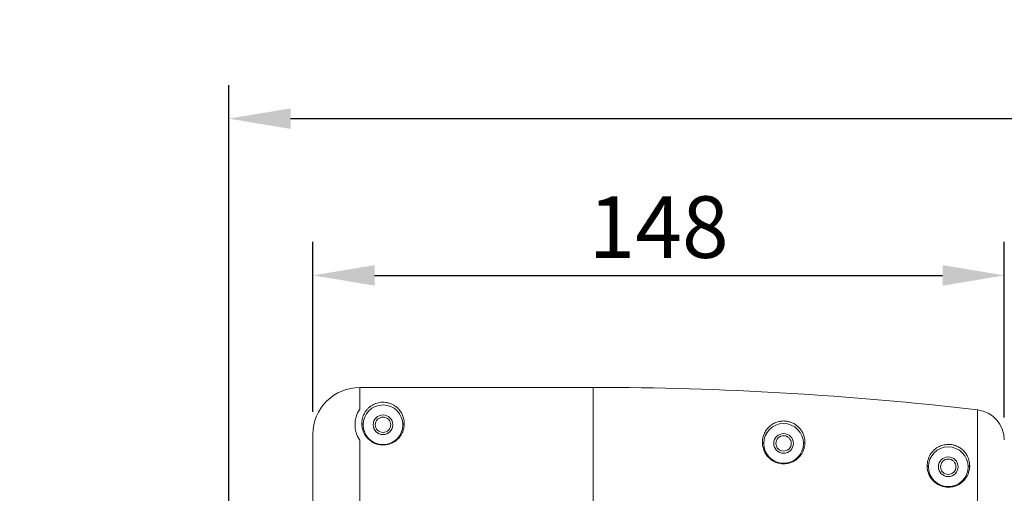
# Model space of a CAD drawing. Units: millimetres. Extents: x 2863 to 3996, y 804 to 1474.
# Drawn here: x 3242 to 3453, y 1373 to 1474 of the extents above; entities that cross this region are included whole.
import ezdxf

# ---------------------------------------------------------------- set-up
doc = ezdxf.new("R2010")
doc.units = ezdxf.units.MM
doc.layers.get('0').update_dxf_attribs({"lineweight": 20})
doc.layers.add('dim', color=3, linetype='Continuous', lineweight=20)
doc.styles.get("Standard").update_dxf_attribs({"font": 'romans.shx', "bigfont": 'chineset.shx'})
doc.dimstyles.new('ISO-25', dxfattribs={"dimtxt": 2.5, "dimasz": 2.5, "dimexe": 1.25, "dimexo": 0.625, "dimtad": 1, "dimlfac": 2, "dimtxsty": 'Standard', "dimcen": 2.5, "dimadec": 0, "dimazin": 0, "dimtfac": 1, "dimtmove": 0, "dimatfit": 3, "dimfxl": 0, "dimarcsym": 0})

# ---------------------------------------------------------------- blocks, each defined once
blk = doc.blocks.new('*D204')
at = {"layer": 'dim', "color": 0, "linetype": 'ByBlock', "lineweight": -2, "transparency": 16777216}
for p, q in [((3226.855075461571, 1380.833726127728), (3226.855075461571, 1394.033726127728)), ((3226.855075461571, 1321.969460729328), (3226.855075461571, 1261.040889300756))]:
    blk.add_line(p, q, dxfattribs=at)
at = {"layer": 'dim', "color": 0, "lineweight": -2, "transparency": 16777216}
for p, q in [((3280.881771791915, 1367.633726127728), (3219.655075461571, 1367.633726127728)), ((3280.881771791915, 1335.169460729328), (3219.655075461571, 1335.169460729328))]:
    blk.add_line(p, q, dxfattribs=at)
at = {"layer": 'dim', "color": 0, "transparency": 16777216}
for points in [[(3224.655075461571, 1380.833726127728), (3229.055075461571, 1380.833726127728), (3226.855075461571, 1367.633726127728)], [(3224.655075461571, 1321.969460729328), (3229.055075461571, 1321.969460729328), (3226.855075461571, 1335.169460729328)]]:
    blk.add_solid(points, dxfattribs=at)
at = {"layer": 'dim', "color": 0, "transparency": 16777216, "insert": (3216.50507546157, 1284.905175015043), "char_height": 13.2, "attachment_point": 5, "rotation": 90}
blk.add_mtext('32.5', dxfattribs=at)
blk = doc.blocks.new('*D209')
at = {"layer": 'dim', "color": 0, "lineweight": -2, "transparency": 16777216}
for p, q in [((3305.181851344294, 1390.197916786871), (3305.181851344294, 1426.6176673905)), ((3453.181749791142, 1388.940544150964), (3453.181749791142, 1426.6176673905))]:
    blk.add_line(p, q, dxfattribs=at)
at = {"layer": 'dim', "color": 0, "linetype": 'ByBlock', "lineweight": -2, "transparency": 16777216}
blk.add_line((3318.381851344294, 1419.4176673905), (3439.981749791142, 1419.4176673905), dxfattribs=at)
at = {"layer": 'dim', "color": 0, "transparency": 16777216}
for points in [[(3318.381851344294, 1421.6176673905), (3318.381851344294, 1417.2176673905), (3305.181851344294, 1419.4176673905)], [(3439.981749791142, 1421.6176673905), (3439.981749791142, 1417.2176673905), (3453.181749791142, 1419.4176673905)]]:
    blk.add_solid(points, dxfattribs=at)
at = {"layer": 'dim', "color": 0, "transparency": 16777216, "insert": (3379.181800567718, 1429.7676673905), "char_height": 13.2, "attachment_point": 5}
blk.add_mtext('{\\Fromans|c0;148}', dxfattribs=at)
blk = doc.blocks.new('*D198')
at = {"layer": 'dim', "color": 0, "lineweight": -2, "transparency": 16777216}
for p, q in [((3287.181771791915, 1356.201593451828), (3287.181771791915, 1460.207974709075)), ((3728.336230863715, 1361.199597243216), (3728.336230863715, 1460.207974709075))]:
    blk.add_line(p, q, dxfattribs=at)
at = {"layer": 'dim', "color": 0, "linetype": 'ByBlock', "lineweight": -2, "transparency": 16777216}
blk.add_line((3300.381771791915, 1453.007974709075), (3715.136230863715, 1453.007974709075), dxfattribs=at)
at = {"layer": 'dim', "color": 0, "transparency": 16777216}
for points in [[(3300.381771791915, 1455.207974709075), (3300.381771791915, 1450.807974709075), (3287.181771791915, 1453.007974709075)], [(3715.136230863715, 1455.207974709075), (3715.136230863715, 1450.807974709075), (3728.336230863715, 1453.007974709075)]]:
    blk.add_solid(points, dxfattribs=at)
at = {"layer": 'dim', "color": 0, "transparency": 16777216, "insert": (3508.905780159675, 1465.557974709075), "char_height": 13.2, "attachment_point": 5}
blk.add_mtext('{\\C256;A≧S+265}', dxfattribs=at)

msp = doc.modelspace()

# ---------------------------------------------------------------- linework, layer by layer
at = {"color": 7, "linetype": 'Continuous'}
for p, q in [((3365.181771791915, 1395.398752451028), (3315.181771791915, 1395.398752451028)), ((3315.181771791915, 1395.398752451028), (3315.181771791915, 1390.718218242228)), ((3365.181771791915, 1395.398752451028), (3365.181771791915, 1323.786485845828)), ((3447.438016158614, 1325.495089846428), (3447.438017332614, 1390.597030235328)), ((3305.181771791915, 1385.397916782528), (3305.181771791915, 1317.208792848128)), ((3315.181771791915, 1384.084968661528), (3315.180953049414, 1321.540729474528))]:
    msp.add_line(p, q, dxfattribs=at)
for centre, radius in [((3320.181771791915, 1387.401593451828), 4.25), ((3320.181771791915, 1387.401593451828), 2.099999999999909), ((3320.181771791915, 1387.401593451828), 1.650000000000091), ((3405.931771791915, 1383.401593451828), 4.25), ((3405.931771791915, 1383.401593451828), 2.099999999999909), ((3405.931771791915, 1383.401593451828), 1.650000000000091), ((3441.181771791915, 1378.401593451828), 4.25), ((3441.181771791915, 1378.401593451828), 2.099999999999909), ((3441.181771791915, 1378.401593451828), 1.650000000000091)]:
    msp.add_circle(centre, radius, dxfattribs=at)
for centre, radius, start, end in [((3315.182119085614, 1385.398519768928), 10.00026775949994, 90.0019898004883, 180.0034547401766), ((3365.181746002814, 688.4449362606281), 706.9538161904, 83.3183235239924, 89.99999790991167), ((3320.181771791915, 1387.401593451828), 6.000000000000031, 146.4426902380014, 213.557309761904), ((3446.681331641714, 1384.140849515828), 6.500418156599999, 359.9973084626336, 83.3152428515942), ((3323.016645963315, 1387.882180519028), 7.388563071299889, 181.8106066926982, 184.0011523825029), ((3319.102238530615, 1387.742028196828), 5.630306273000035, 356.1638720828965, 359.0505554898994), ((3405.537231685214, 1383.595711675428), 4.140201616499967, 179.5843899574001, 183.1272189729015), ((3403.564456448414, 1383.852761717628), 6.940174287099931, 355.9158118364977, 358.1471173952013), ((3442.012844897614, 1378.536835363428), 3.75378497719995, 357.3220655896041, 1.077641075396495)]:
    msp.add_arc(centre, radius, start, end, dxfattribs=at)
for points, start_tangent, end_tangent in [([(3324.731771792014, 1387.648733039928), (3324.667440273814, 1388.416684605728), (3324.455053364714, 1389.222086606128), (3324.078595016714, 1390.013662394728), (3323.609648339414, 1390.661336459928), (3323.129106216615, 1391.138932195128), (3322.656261240914, 1391.493282599428), (3322.046080877814, 1391.827829457628), (3321.448733564914, 1392.048829602828), (3320.777304697614, 1392.190480683928), (3320.110947607414, 1392.229381874528), (3319.507314486415, 1392.179271810828), (3318.957808306015, 1392.061167896228), (3318.393538385815, 1391.861380719228), (3317.908348953415, 1391.617145950728), (3317.447426531515, 1391.310466321928), (3316.966828771714, 1390.890563021828), (3316.576721354115, 1390.443869846828), (3316.203246380714, 1389.871447640628), (3315.886696849815, 1389.159524765228), (3315.693226704914, 1388.400938561228), (3315.631771791514, 1387.648733039928)], (0.01301330567810056, 0.9999153233525969), (0.006097401740930774, -0.9999814106732233)), ([(3315.631454339915, 1387.648551738528), (3315.678643556714, 1387.645527760428), (3315.723456718615, 1387.636891304828), (3315.759057694915, 1387.625366011428), (3315.791040775115, 1387.611000027528), (3315.819103730415, 1387.594625027528), (3315.843870483614, 1387.576332746128), (3315.866072771814, 1387.555928016928), (3315.885947437315, 1387.532808009928), (3315.903383071214, 1387.506458738828), (3315.917370154515, 1387.477129256228), (3315.931516318815, 1387.401332266728)], (0.9999990641616174, -0.001368092061738862), (0.001892708688842507, -0.9999982088253054)), ([(3324.719929994515, 1387.365343523428), (3324.575635341715, 1386.460431256628), (3324.149076632215, 1385.405137802928), (3323.545207366815, 1384.563331558928), (3322.690073762515, 1383.826611196328), (3321.714004892214, 1383.335165903928), (3320.736120176814, 1383.101755294828), (3319.768278491614, 1383.086564994628), (3318.884331408115, 1383.257783841528), (3318.009564378215, 1383.623310279928), (3317.254540127615, 1384.141364994928), (3316.609635761615, 1384.811048737128), (3316.133386891514, 1385.557552535828), (3315.777138417114, 1386.499805573728), (3315.646091428014, 1387.366632170028)], (-0.06718132304877167, -0.9977407828857238), (-0.07045235130055964, 0.9975151458480331)), ([(3324.432008730615, 1387.401331705728), (3324.446154796015, 1387.477132868128), (3324.460141800315, 1387.506462056228), (3324.477577342015, 1387.532811067728), (3324.497451906715, 1387.555930851728), (3324.519654085614, 1387.576335388928), (3324.544420719614, 1387.594627503228), (3324.572483542514, 1387.611002359628), (3324.604466474415, 1387.625368225328), (3324.640067288414, 1387.636893434028), (3324.684889915314, 1387.645531078028), (3324.732089217714, 1387.648553866828)], (0.001868545357865508, 0.999998254267599), (0.9999991339663066, 0.001316080026754218)), ([(3401.397138990915, 1383.625743456028), (3401.572651549714, 1384.885621689828), (3401.967477590515, 1385.847113083328), (3402.447523815414, 1386.553648932928), (3403.092272416714, 1387.193504441628), (3403.833312719114, 1387.683355931128), (3404.682488231614, 1388.027656309628), (3405.511679043615, 1388.187508587128), (3406.343928891914, 1388.191825888628), (3407.082958247815, 1388.064882646428), (3407.775969965815, 1387.824408492928), (3408.483311746215, 1387.434137775328), (3409.079221781514, 1386.954826853128), (3409.606289974414, 1386.356314827928), (3410.019258119914, 1385.679913592028), (3410.351694867015, 1384.792563660128), (3410.501002018715, 1383.628363218428)], (0.04631493310523634, 0.9989268877007254), (0.04389614453168628, -0.9990360996957284)), ([(3401.396820878914, 1383.625562938128), (3401.462511437314, 1383.617755805828), (3401.499166120015, 1383.608143830528), (3401.532195810214, 1383.595783926228), (3401.561260671215, 1383.581464749628), (3401.587014800014, 1383.565291065528), (3401.610234679314, 1383.547096091728), (3401.631192400415, 1383.526310749128), (3401.649790016914, 1383.502439981028), (3401.664953822414, 1383.475687117828), (3401.677223920715, 1383.439580888128), (3401.681560601515, 1383.401338458128)], (0.9993251241369422, -0.03673276832319105), (0.003017797851498477, -0.9999954464376961)), ([(3410.487005996314, 1383.358467380428), (3410.304168441415, 1382.295166703028), (3409.807895896814, 1381.197485154328), (3409.131745736815, 1380.352030318428), (3408.148771190514, 1379.616055554628), (3407.081676163314, 1379.189318960628), (3406.040978112414, 1379.045929185928), (3405.038750147714, 1379.137280249928), (3404.128178438714, 1379.427015957928), (3403.281326673114, 1379.913537167728), (3402.519543283215, 1380.613516535328), (3401.930305942615, 1381.473327355628), (3401.526383037215, 1382.545693469228), (3401.403195379815, 1383.369850542928)], (-0.07166210702860076, -0.9974289661004545), (-0.05431807695379102, 0.9985236835028212)), ([(3410.182033672914, 1383.401336991328), (3410.186373735114, 1383.440041788528), (3410.198641072415, 1383.476584652328), (3410.213805243015, 1383.503671515228), (3410.232403245614, 1383.527840268128), (3410.253361359615, 1383.548885048428), (3410.276581640814, 1383.567307095828), (3410.302336187815, 1383.583682594528), (3410.331401493715, 1383.598180404528), (3410.364431662314, 1383.610694448328), (3410.401086847714, 1383.620426222528), (3410.450035020815, 1383.627365355928), (3410.501325743115, 1383.628168706128)], (0.003153257922804195, 0.9999950284698781), (0.9989065949906828, -0.04675055597658736)), ([(3436.662102908314, 1378.602659760228), (3436.847224520514, 1379.894773080728), (3437.342417962614, 1381.014880343528), (3437.994103198014, 1381.843449853028), (3438.831800428214, 1382.509972665728), (3439.789273999715, 1382.958045938628), (3440.733491677414, 1383.163108552528), (3441.683464883314, 1383.164999725828), (3442.517185871515, 1382.998050689528), (3443.345008080214, 1382.657117843328), (3444.075843290015, 1382.171709539628), (3444.728645536514, 1381.520392282628), (3445.211486294715, 1380.800150609628), (3445.595993957315, 1379.848794876128), (3445.765965933715, 1378.607433833628)], (0.02178088617938566, 0.9997627683591946), (0.04482888861150501, -0.9989946800388163)), ([(3436.662102908314, 1378.602659760228), (3436.726005040815, 1377.836631871628), (3436.948000614115, 1377.003769528228), (3437.399616501814, 1376.100922478728), (3437.993499963115, 1375.365085054028), (3438.744812962514, 1374.752564309028), (3439.700374507514, 1374.280913512528), (3440.708549076715, 1374.048830055028), (3441.696581581515, 1374.046804092728), (3442.659931587314, 1374.258532616128), (3443.570866041715, 1374.684192770928), (3444.449745028714, 1375.382915304528), (3445.123599085315, 1376.259061021128), (3445.616464680714, 1377.441996718528), (3445.762530525415, 1378.361451931728)], (-0.02065975381867695, -0.9997865645087214), (0.04637872571311175, 0.9989239279350696)), ([(3436.661937106514, 1378.602520530528), (3436.703808583914, 1378.597782016028), (3436.741250450914, 1378.589762199028), (3436.775094618015, 1378.579138909128), (3436.804933043815, 1378.566656706728), (3436.831446141814, 1378.552425457728), (3436.855456110514, 1378.536300652628), (3436.877263833014, 1378.517754974628), (3436.896780788615, 1378.496322944928), (3436.912882156015, 1378.472169242728), (3436.926654830015, 1378.437863664828), (3436.931561082714, 1378.401355087428)], (0.9979208341449444, -0.06445160028624984), (0.004177846917968974, -0.9999912727594827)), ([(3445.431979840114, 1378.401348893428), (3445.436886043715, 1378.438776795328), (3445.450658732114, 1378.473946222928), (3445.466760081314, 1378.498708046028), (3445.486277017515, 1378.520679672928), (3445.508084720015, 1378.539692277928), (3445.532094668215, 1378.556223059728), (3445.558607744815, 1378.570812611028), (3445.588446147714, 1378.583609079928), (3445.622290290014, 1378.594499834328), (3445.659732130815, 1378.602721568028), (3445.711803636914, 1378.608137024228), (3445.766142621515, 1378.607219641428)], (0.004073020125360914, 0.9999917052191275), (0.9970301088595114, -0.07701273938505815))]:
    msp.add_spline(points, degree=3, dxfattribs=dict(at, start_tangent=start_tangent, end_tangent=end_tangent))

# ---------------------------------------------------------------- dimensions: what is measured, and where the dimension line sits
at = {"layer": 'dim'}
dim = msp.add_linear_dim(base=(3728.336230863715, 1453.007974709075), p1=(3287.181771791915, 1351.401593451828), p2=(3728.336230863715, 1356.399597243216), text='\\pxsm1,ql;{\\C256;A≧S+265}', dimstyle='ISO-25', override={"dimscale": 6, "dimtxt": 2.2, "dimasz": 2.2, "dimexe": 1.2, "dimexo": 0.8, "dimdec": 1, "dimlfac": 1, "dimrnd": 0.0005, "dimzin": 9, "dimdsep": 46, "dimcen": 0.5, "dimtdec": 1, "dimtofl": 0, "dimfxl": 0.3}, dxfattribs=at)
dim.commit()
dim.dimension.update_dxf_attribs({"geometry": '*D198', "text_midpoint": (3508.905780159675, 1453.007974709075), "dimtype": 160})
dim = msp.add_linear_dim(base=(3453.181749791142, 1419.4176673905), p1=(3305.181851344294, 1385.397916786871), p2=(3453.181749791142, 1384.140544150964), text='{\\Fromans|c0;148}', dimstyle='ISO-25', override={"dimscale": 6, "dimtxt": 2.2, "dimasz": 2.2, "dimexe": 1.2, "dimexo": 0.8, "dimdec": 1, "dimlfac": 1, "dimrnd": 0.0005, "dimzin": 9, "dimdsep": 46, "dimcen": 0.5, "dimtdec": 1, "dimtofl": 0, "dimfxl": 0.3}, dxfattribs=at)
dim.commit()
dim.dimension.update_dxf_attribs({"geometry": '*D209', "text_midpoint": (3379.181800567718, 1429.7676673905)})
dim = msp.add_linear_dim(base=(3226.855075461571, 1335.169460729328), p1=(3285.681771791915, 1367.633726127728), p2=(3285.681771791915, 1335.169460729328), angle=90, dimstyle='ISO-25', override={"dimscale": 6, "dimtxt": 2.2, "dimasz": 2.2, "dimexe": 1.2, "dimexo": 0.8, "dimdec": 1, "dimlfac": 1, "dimrnd": 0.0005, "dimzin": 9, "dimdsep": 46, "dimcen": 0.5, "dimtdec": 1, "dimtofl": 0, "dimfxl": 0.3}, dxfattribs=at)
dim.commit()
dim.dimension.update_dxf_attribs({"geometry": '*D204', "text_midpoint": (3216.50507546157, 1284.905175015043)})

doc.saveas('drawing.dxf')
